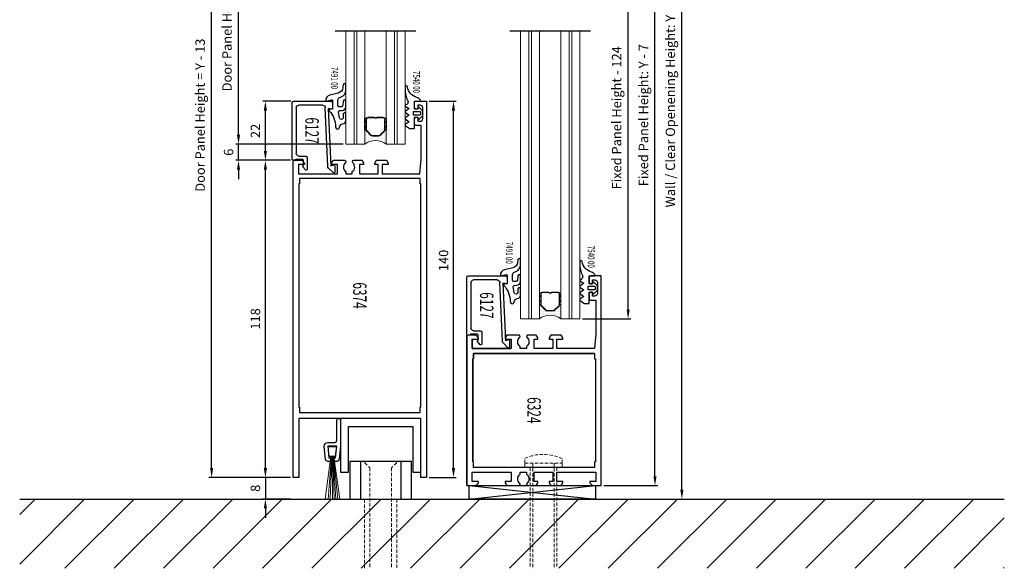
# Model space of a CAD drawing. Units: inches. Extents: x 11755 to 13721, y 1670 to 3618.
# Drawn here: x 13102 to 13468, y 2082 to 2286 of the extents above; entities that cross this region are included whole.
import ezdxf
from ezdxf.enums import TextEntityAlignment as Align

# ---------------------------------------------------------------- set-up
doc = ezdxf.new("R2010")
doc.units = ezdxf.units.IN
doc.header["$LTSCALE"] = 5
doc.header["$MEASUREMENT"] = 0
doc.linetypes.add('HIDDEN', pattern=[0.375, 0.25, -0.125])
doc.linetypes.add('STRICHPUNKT', pattern=[25.4, 12.7, -6.35, 0, -6.35])
for name, color, linetype in [('2-0', 40, 'Continuous'), ('3-0', 102, 'Continuous'), ('AL_CONT', 7, 'Continuous'), ('CONTOUR', 7, 'Continuous'), ('DIM', 12, 'Continuous'), ('Einbaurahmen', 70, 'Continuous'), ('Schraff', 252, 'Continuous'), ('Text', 3, 'Continuous'), ('TOP', 7, 'Continuous')]:
    doc.layers.add(name, color=color, linetype=linetype)
for name, color, linetype, lineweight in [('Arcering', 6, 'Continuous', 5), ('Deurprofielen', 3, 'Continuous', 30), ('Glas', 4, 'Continuous', 13), ('Stippellijn', 8, 'HIDDEN', 18)]:
    doc.layers.add(name, color=color, linetype=linetype, lineweight=lineweight)
doc.styles.add('UGTXT', font='ugtxt')
doc.dimstyles.new('AM_DIN', dxfattribs={"dimtxt": 3.5, "dimasz": 3.5, "dimexe": 1, "dimexo": 1, "dimgap": 1.5, "dimtad": 1, "dimdsep": 46, "dimtxsty": 'Standard', "dimcen": 0, "dimclrd": 256, "dimclre": 256, "dimclrt": 2, "dimadec": 0, "dimazin": 2, "dimtp": 0.1, "dimtm": 0.1, "dimtfac": 0.71, "dimtdec": 3, "dimtmove": 0, "dimatfit": 3, "dimfxl": 1, "dimlwd": -1, "dimlwe": -1, "dimarcsym": 0})
doc.dimstyles.new('AM_DIN$0', dxfattribs={"dimtxt": 3.5, "dimasz": 3.5, "dimexe": 1, "dimexo": 1, "dimgap": 1.5, "dimtad": 1, "dimdsep": 46, "dimtxsty": 'Standard', "dimcen": 0, "dimclrd": 256, "dimclre": 256, "dimclrt": 2, "dimadec": 0, "dimazin": 2, "dimtp": 0.1, "dimtm": 0.1, "dimtfac": 0.71, "dimtdec": 3, "dimtmove": 0, "dimatfit": 3, "dimfxl": 1, "dimlwd": -1, "dimlwe": -1, "dimarcsym": 0})
pattern_1 = [(45, (0, 0), (-0.89803, 0.89803), []), (135, (0, 0), (-0.89803, -0.89803), [])]

# ---------------------------------------------------------------- blocks, each defined once
blk = doc.blocks.new('*D284')
at = {"layer": 'Defpoints', "color": 0, "transparency": 16777216}
for p in [(13268.06, 2394.18), (13348.06, 2394.18), (13268.06, 2107.59)]:
    blk.add_point(p, dxfattribs=at)
at = {"layer": 'DIM', "linetype": 'ByBlock', "transparency": 16777216}
for p, q in [((13269.06, 2394.18), (13349.06, 2394.18)), ((13348.06, 2111.09), (13348.06, 2390.68)), ((13269.06, 2107.59), (13349.06, 2107.59))]:
    blk.add_line(p, q, dxfattribs=at)
at = {"layer": 'DIM', "transparency": 16777216}
for points in [[(13347.48, 2390.68), (13348.65, 2390.68), (13348.06, 2394.18)], [(13347.48, 2111.09), (13348.65, 2111.09), (13348.06, 2107.59)]]:
    blk.add_solid(points, dxfattribs=at)
at = {"layer": 'DIM', "color": 7, "transparency": 16777216, "insert": (13344.23, 2251.88), "char_height": 3.5, "attachment_point": 5, "rotation": 90}
blk.add_mtext('Wall / Clear Openening Height: Y', dxfattribs=at)
blk = doc.blocks.new('*D285')
at = {"layer": 'Defpoints', "color": 0, "transparency": 16777216}
for p in [(13310.06, 2325.18), (13328.06, 2325.18), (13310.06, 2174.59)]:
    blk.add_point(p, dxfattribs=at)
at = {"layer": 'DIM', "linetype": 'ByBlock', "transparency": 16777216}
for p, q in [((13311.06, 2325.18), (13329.06, 2325.18)), ((13328.06, 2178.09), (13328.06, 2321.68)), ((13311.06, 2174.59), (13329.06, 2174.59))]:
    blk.add_line(p, q, dxfattribs=at)
at = {"layer": 'DIM', "transparency": 16777216}
for points in [[(13327.48, 2321.68), (13328.65, 2321.68), (13328.06, 2325.18)], [(13327.48, 2178.09), (13328.65, 2178.09), (13328.06, 2174.59)]]:
    blk.add_solid(points, dxfattribs=at)
at = {"layer": 'DIM', "color": 7, "transparency": 16777216, "insert": (13324.23, 2249.39), "char_height": 3.5, "attachment_point": 5, "rotation": 90}
blk.add_mtext('Fixed Panel Height - 124', dxfattribs=at)
blk = doc.blocks.new('*D286')
at = {"layer": 'Defpoints', "color": 0, "transparency": 16777216}
for p in [(13318.06, 2387.18), (13338.06, 2387.18), (13318.06, 2112.59)]:
    blk.add_point(p, dxfattribs=at)
at = {"layer": 'DIM', "linetype": 'ByBlock', "transparency": 16777216}
for p, q in [((13319.06, 2387.18), (13339.06, 2387.18)), ((13338.06, 2116.09), (13338.06, 2383.68)), ((13319.06, 2112.59), (13339.06, 2112.59))]:
    blk.add_line(p, q, dxfattribs=at)
at = {"layer": 'DIM', "transparency": 16777216}
for points in [[(13337.48, 2383.68), (13338.65, 2383.68), (13338.06, 2387.18)], [(13337.48, 2116.09), (13338.65, 2116.09), (13338.06, 2112.59)]]:
    blk.add_solid(points, dxfattribs=at)
at = {"layer": 'DIM', "color": 7, "transparency": 16777216, "insert": (13334.23, 2250.38), "char_height": 3.5, "attachment_point": 5, "rotation": 90}
blk.add_mtext('Fixed Panel Height: Y - 7', dxfattribs=at)
blk = doc.blocks.new('*D290')
at = {"layer": 'Defpoints', "color": 0, "transparency": 16777216}
for p in [(13193.06, 2233.59), (13203.36, 2233.59), (13203.36, 2115.59)]:
    blk.add_point(p, dxfattribs=at)
at = {"layer": 'DIM', "linetype": 'ByBlock', "transparency": 16777216}
for p, q in [((13202.36, 2233.59), (13192.06, 2233.59)), ((13193.06, 2119.09), (13193.06, 2230.09)), ((13202.36, 2115.59), (13192.06, 2115.59))]:
    blk.add_line(p, q, dxfattribs=at)
at = {"layer": 'DIM', "transparency": 16777216}
for points in [[(13192.48, 2230.09), (13193.65, 2230.09), (13193.06, 2233.59)], [(13192.48, 2119.09), (13193.65, 2119.09), (13193.06, 2115.59)]]:
    blk.add_solid(points, dxfattribs=at)
at = {"layer": 'DIM', "color": 7, "transparency": 16777216, "insert": (13189.81, 2174.59), "char_height": 3.5, "attachment_point": 5, "rotation": 90}
blk.add_mtext('118', dxfattribs=at)
blk = doc.blocks.new('*D291')
at = {"layer": 'Defpoints', "color": 0, "transparency": 16777216}
for p in [(13183.06, 2239.58), (13223.06, 2239.58), (13203.36, 2233.59)]:
    blk.add_point(p, dxfattribs=at)
at = {"layer": 'DIM', "linetype": 'ByBlock', "transparency": 16777216}
for p, q in [((13183.06, 2243.08), (13183.06, 2246.58)), ((13222.06, 2239.58), (13182.06, 2239.58)), ((13183.06, 2233.59), (13183.06, 2239.58)), ((13202.36, 2233.59), (13182.06, 2233.59)), ((13183.06, 2230.09), (13183.06, 2226.59))]:
    blk.add_line(p, q, dxfattribs=at)
at = {"layer": 'DIM', "transparency": 16777216}
for points in [[(13182.48, 2243.08), (13183.65, 2243.08), (13183.06, 2239.58)], [(13182.48, 2230.09), (13183.65, 2230.09), (13183.06, 2233.59)]]:
    blk.add_solid(points, dxfattribs=at)
at = {"layer": 'DIM', "color": 7, "transparency": 16777216, "insert": (13179.81, 2236.59), "char_height": 3.5, "attachment_point": 5, "rotation": 90}
blk.add_mtext('6', dxfattribs=at)
blk = doc.blocks.new('*D293')
at = {"layer": 'Defpoints', "color": 0, "transparency": 16777216}
for p in [(13253.06, 2255.59), (13263.06, 2255.59), (13253.06, 2115.59)]:
    blk.add_point(p, dxfattribs=at)
at = {"layer": 'DIM', "linetype": 'ByBlock', "transparency": 16777216}
for p, q in [((13254.06, 2255.59), (13264.06, 2255.59)), ((13263.06, 2119.09), (13263.06, 2252.09)), ((13254.06, 2115.59), (13264.06, 2115.59))]:
    blk.add_line(p, q, dxfattribs=at)
at = {"layer": 'DIM', "transparency": 16777216}
for points in [[(13262.48, 2252.09), (13263.65, 2252.09), (13263.06, 2255.59)], [(13262.48, 2119.09), (13263.65, 2119.09), (13263.06, 2115.59)]]:
    blk.add_solid(points, dxfattribs=at)
at = {"layer": 'DIM', "color": 7, "transparency": 16777216, "insert": (13259.81, 2196.35), "char_height": 3.5, "attachment_point": 5, "rotation": 90}
blk.add_mtext('140', dxfattribs=at)
blk = doc.blocks.new('*D296')
at = {"layer": 'Defpoints', "color": 0, "transparency": 16777216}
for p in [(13183.06, 2332.18), (13223.06, 2332.18), (13223.06, 2239.58)]:
    blk.add_point(p, dxfattribs=at)
at = {"layer": 'DIM', "linetype": 'ByBlock', "transparency": 16777216}
for p, q in [((13222.06, 2332.18), (13182.06, 2332.18)), ((13183.06, 2243.08), (13183.06, 2328.68)), ((13222.06, 2239.58), (13182.06, 2239.58))]:
    blk.add_line(p, q, dxfattribs=at)
at = {"layer": 'DIM', "transparency": 16777216}
for points in [[(13182.48, 2328.68), (13183.65, 2328.68), (13183.06, 2332.18)], [(13182.48, 2243.08), (13183.65, 2243.08), (13183.06, 2239.58)]]:
    blk.add_solid(points, dxfattribs=at)
at = {"layer": 'DIM', "color": 7, "transparency": 16777216, "insert": (13179.23, 2285.38), "char_height": 3.5, "attachment_point": 5, "rotation": 90}
blk.add_mtext('Door Panel Height - 186', dxfattribs=at)
blk = doc.blocks.new('*D297')
at = {"layer": 'Defpoints', "color": 0, "transparency": 16777216}
for p in [(13203.36, 2115.58), (13193.06, 2107.59), (13203.36, 2107.59)]:
    blk.add_point(p, dxfattribs=at)
at = {"layer": 'DIM', "linetype": 'ByBlock', "transparency": 16777216}
for p, q in [((13193.06, 2119.08), (13193.06, 2122.58)), ((13202.36, 2115.58), (13192.06, 2115.58)), ((13193.06, 2115.58), (13193.06, 2107.59)), ((13202.36, 2107.59), (13192.06, 2107.59)), ((13193.06, 2104.09), (13193.06, 2100.59))]:
    blk.add_line(p, q, dxfattribs=at)
at = {"layer": 'DIM', "transparency": 16777216}
for points in [[(13192.48, 2119.08), (13193.65, 2119.08), (13193.06, 2115.58)], [(13192.48, 2104.09), (13193.65, 2104.09), (13193.06, 2107.59)]]:
    blk.add_solid(points, dxfattribs=at)
at = {"layer": 'DIM', "color": 7, "transparency": 16777216, "insert": (13189.81, 2111.59), "char_height": 3.5, "attachment_point": 5, "rotation": 90}
blk.add_mtext('8', dxfattribs=at)
blk = doc.blocks.new('6374')
at = {"layer": 'AL_CONT'}
blk.add_lwpolyline([(0, 49.7), (118, 49.7), (118, 46.4), (117, 45.4), (116.5, 45.4), (116.5, 47.7), (113, 47.7), (113, 33.2), (116.5, 33.2), (116.5, 35.4), (117, 35.4), (118, 34.82), (118, 30.6, -0.6893), (117.07, 30.25, 0.484841), (113.78, 30.05), (113, 30.05), (113, 27.65), (113.78, 27.65, 0.484842), (117.07, 27.45, -0.6893), (118, 27.1), (118, 24.03), (117, 23.45), (116.5, 23.45), (116.5, 25), (113, 25), (113, 18), (116.5, 18), (116.5, 19.25), (117, 19.25), (118, 18.67), (118, 14.88), (117, 14.3), (116.5, 14.3), (116.5, 16.5), (113, 16.5), (113, 2.5), (118.48, 2), (131, 2), (131, 4, -0.414214), (131.5, 4.5), (133.25, 4.5, -0.414223), (134, 3.75), (134, 3.3), (132.5, 3.3), (132.5, 2.4, 0.414214), (133.5, 1.4), (137.5, 1.4, 0.414214), (138.5, 2.4), (138.5, 3.3), (137, 3.3), (137, 3.75, -0.414223), (137.75, 4.5), (139.5, 4.5, -0.414214), (140, 4), (140, 0), (0, 0), (0, 2.1), (22, 2.1), (22, 47.6), (0, 47.6)], format="xyb", close=True, dxfattribs=at)
blk.add_lwpolyline([(26.2, 47.6), (26.2, 47.35), (24.2, 47.35), (24.2, 2.35), (26.2, 2.35), (26.2, 2.1), (109.2, 2.1), (109.2, 2.35), (111.2, 2.35), (111.2, 47.35), (109.2, 47.35), (109.2, 47.6)], close=True, dxfattribs=at)
blk = doc.blocks.new('STRP035')
at = {"layer": 'Arcering'}
for p, q in [((1212.7, 1092.99), (1210.52, 1077.19)), ((1212.86, 1092.99), (1211.27, 1077.19)), ((1213.03, 1092.99), (1212.01, 1077.19)), ((1213.18, 1092.99), (1212.68, 1077.19)), ((1213.31, 1092.99), (1213.27, 1077.19)), ((1213.5, 1092.99), (1214.09, 1077.19)), ((1213.68, 1092.99), (1214.91, 1077.19)), ((1213.91, 1092.99), (1215.95, 1077.19))]:
    blk.add_line(p, q, dxfattribs=at)
at = {"layer": 'Deurprofielen'}
for p, q in [((1210.33, 1106.54), (1210.32, 1096.89)), ((1211.63, 1099.19), (1211.63, 1106.54)), ((1210.32, 1096.89), (1210.81, 1092.02)), ((1211.63, 1099.09), (1211.63, 1099.19)), ((1211.65, 1098.99), (1211.63, 1099.09)), ((1212.08, 1092.49), (1211.63, 1096.89)), ((1211.63, 1096.89), (1215.03, 1096.89)), ((1211.67, 1098.89), (1211.65, 1098.99)), ((1211.71, 1098.8), (1211.67, 1098.89)), ((1211.75, 1098.7), (1211.71, 1098.8)), ((1211.81, 1098.61), (1211.75, 1098.7)), ((1214.85, 1096.68), (1211.8, 1096.68)), ((1211.8, 1096.68), (1212.2, 1092.99)), ((1211.88, 1098.52), (1211.81, 1098.61)), ((1211.96, 1098.44), (1211.88, 1098.52)), ((1212.05, 1098.37), (1211.96, 1098.44)), ((1212.14, 1098.32), (1212.05, 1098.37)), ((1212.23, 1098.27), (1212.14, 1098.32)), ((1212.33, 1098.23), (1212.23, 1098.27)), ((1212.43, 1098.21), (1212.33, 1098.23)), ((1212.63, 1098.19), (1212.43, 1098.21)), ((1215.03, 1098.19), (1212.63, 1098.19)), ((1212.63, 1098.19), (1212.63, 1098.19)), ((1214.45, 1092.99), (1214.85, 1096.68)), ((1215.03, 1096.89), (1214.58, 1092.49)), ((1215.85, 1092.02), (1216.32, 1096.79)), ((1210.81, 1092.02), (1210.81, 1092.02)), ((1210.81, 1092.02), (1210.84, 1091.86)), ((1212.68, 1092.49), (1212.08, 1092.49)), ((1212.2, 1092.99), (1214.45, 1092.99)), ((1212.68, 1091.19), (1212.68, 1092.49)), ((1214.58, 1092.49), (1213.98, 1092.49)), ((1213.98, 1092.49), (1213.98, 1091.19)), ((1210.84, 1091.86), (1210.86, 1091.77)), ((1210.86, 1091.77), (1210.9, 1091.69)), ((1210.9, 1091.69), (1210.94, 1091.61)), ((1210.94, 1091.61), (1211, 1091.53)), ((1211, 1091.53), (1211.06, 1091.46)), ((1211.06, 1091.46), (1211.13, 1091.4)), ((1211.13, 1091.4), (1211.2, 1091.34)), ((1211.2, 1091.34), (1211.28, 1091.29)), ((1211.28, 1091.29), (1211.37, 1091.25)), ((1211.37, 1091.25), (1211.45, 1091.22)), ((1211.45, 1091.22), (1211.54, 1091.2)), ((1211.54, 1091.2), (1211.62, 1091.19)), ((1211.62, 1091.19), (1211.71, 1091.19)), ((1211.71, 1091.19), (1212.68, 1091.19)), ((1213.98, 1091.19), (1214.95, 1091.19))]:
    blk.add_line(p, q, dxfattribs=at)
for centre, radius, start, end in [((1210.98, 1106.54), 0.65, 0, 180), ((1215.03, 1096.89), 1.3, 355.7893, 90), ((1214.95, 1092.09), 0.899, 270, 355.8313)]:
    blk.add_arc(centre, radius, start, end, dxfattribs=at)
blk = doc.blocks.new('754000')
at = {"color": 3, "linetype": 'Continuous'}
blk.add_lwpolyline([(-0.36, 1.39, 0.282949), (3.11, 5.32, -0.914876), (4, 5.25), (4, 4.48, -0.113328), (3, 0.12, 0.392079), (3.4, -1.18), (3.4, -1.18), (4, -1.53), (4, -1.87), (2.5, -2.74), (4, -3.79), (4, -4.14), (2.5, -5.19), (4, -6.24), (4, -6.59), (2.5, -7.64), (4, -8.69), (4, -9.04), (2.5, -10.09), (2.5, -10.2), (0.5, -10.2), (0.5, -6), (-0.7, -6), (-0.87, -6.65), (-1.23, -6.65), (-2.6, -5.28), (-2.6, -3.72), (-1.23, -2.35), (-0.87, -2.35), (-0.7, -3), (0.5, -3), (0.5, 0), (-1.4, 0), (-1.4, 0, -0.614131), (-1.64, 0.48), (-1.64, 0.48, -0.161779), (-0.36, 1.39)], format="xyb", close=True, dxfattribs=at)
blk.add_lwpolyline([(0.9, -3.8), (-1.5, -3.8), (-1.7, -4), (-1.7, -5), (-1.5, -5.2), (0.9, -5.2)], close=True, dxfattribs=at)
blk = doc.blocks.new('749105')
at = {"color": 3, "linetype": 'Continuous'}
blk.add_lwpolyline([(-5, 7.13), (-5, 9.02, -0.940706), (-4, 9.09), (-4, 9.09), (-3.88, 8.05), (-3.88, 8.05, 0.30566), (-2.11, 6.02), (1, 5.29, -0.376762), (2.5, 3.12, -0.452078), (2.33, 3), (2.33, 3), (0.37, 3.49), (0.37, 3.49, 0.487733), (0, 3.2), (0, 3), (0, 0), (0.95, 0, -0.645872), (1.21, -0.58, 0.182751), (-1.12, -6.55, -1.000001), (-2.64, -6.68, 0.363972), (-3.67, -5.45), (-3.67, -5.45), (-3.84, -5.42), (-3.84, -5.42, -0.363854), (-5, -4.03), (-5, -1.77, -0.989107), (-4, -1.76), (-3.97, -3.12, 0.905508), (-2.58, -3.22), (-2.21, -1.11), (-2.21, -1.11, 0.439642), (-2.66, -0.53), (-3.56, -0.45), (-3.56, -0.45, -0.388879), (-5, 1.13), (-5, 3, -0.940706), (-4, 3.06), (-4, 3.06), (-3.81, 1.48, 0.378699), (-3.15, 0.9), (-2.5, 0.9, 0.414214), (-2, 1.4), (-2, 3.45, 0.315299), (-2.66, 4.39), (-2.66, 4.39), (-3.22, 4.59), (-3.22, 4.59, -0.315299)], format="xyb", close=True, dxfattribs=at)
blk = doc.blocks.new('6115')
at = {"layer": 'AL_CONT'}
for p, q in [((1475.81, 2219.44), (1475.81, 2217.19)), ((1475.81, 2217.19), (1477.41, 2217.47)), ((1477.41, 2217.47), (1476.51, 2196.18)), ((1490.31, 2220.19), (1476.56, 2220.19)), ((1477.61, 2195.98), (1478.51, 2217.69)), ((1479.51, 2218.69), (1488.31, 2218.69)), ((1489.31, 2217.69), (1489.31, 2200.79)), ((1490.81, 2198.49), (1490.81, 2219.69)), ((1485.31, 2199.29), (1485.31, 2194.78)), ((1488.31, 2199.79), (1485.81, 2199.79)), ((1475.01, 2196.19), (1475.01, 2193.69)), ((1476.51, 2196.18), (1475.39, 2196.48)), ((1475.52, 2193.48), (1477.32, 2195.27)), ((1485.83, 2194.59), (1486.84, 2195.8)), ((1486.61, 2196.29), (1486.61, 2198.19)), ((1486.91, 2198.49), (1489.51, 2198.49)), ((1489.81, 2198.19), (1490.51, 2198.19))]:
    blk.add_line(p, q, dxfattribs=at)
for centre, radius, start, end in [((1476.56, 2219.44), 0.75, 90, 180), ((1479.51, 2217.69), 1, 90, 180), ((1488.31, 2217.69), 1, 0, 90), ((1490.31, 2219.69), 0.5, 0, 90), ((1485.81, 2199.29), 0.5, 90, 180), ((1488.31, 2200.79), 1, 270, 0), ((1475.31, 2196.19), 0.3, 75, 180), ((1476.61, 2195.98), 1, 315, 0), ((1486.91, 2198.19), 0.3, 90, 180), ((1486.61, 2195.99), 0.3, 320, 90), ((1489.81, 2198.49), 0.3, 180, 270), ((1490.51, 2198.49), 0.3, 270, 0), ((1475.31, 2193.69), 0.3, 180, 315), ((1485.61, 2194.78), 0.295, 180, 320)]:
    blk.add_arc(centre, radius, start, end, dxfattribs=at)
blk = doc.blocks.new('*U275')
at = {"layer": '3-0'}
h = blk.add_hatch(dxfattribs=at)
h.set_pattern_fill('ANSI37', color=256, scale=0.4, style=0)
h.set_pattern_definition(pattern_1)
edge = h.paths.add_edge_path(flags=0)
edge.add_arc((0.25, 0.25), 0.25, 180, 360)
edge.add_line((0.5, 0.25), (0.5, 4.25))
edge.add_arc((0.25, 4.25), 0.25, 0, 180)
edge.add_line((0, 4.25), (0, 0.25))
at = {"linetype": 'Continuous'}
blk.add_lwpolyline([(0, 0.25, 1), (0.5, 0.25), (0.5, 4.25, 1), (0, 4.25)], format="xyb", close=True, dxfattribs=at)
blk = doc.blocks.new('*U276')
at = {"layer": '3-0'}
h = blk.add_hatch(dxfattribs=at)
h.set_pattern_fill('ANSI37', color=256, scale=0.4, style=0)
h.set_pattern_definition(pattern_1)
edge = h.paths.add_edge_path(flags=0)
edge.add_arc((0.25, 0.25), 0.25, 180, 360)
edge.add_line((0.5, 0.25), (0.5, 4.25))
edge.add_arc((0.25, 4.25), 0.25, 0, 180)
edge.add_line((0, 4.25), (0, 0.25))
at = {"linetype": 'Continuous'}
blk.add_lwpolyline([(0, 0.25, 1), (0.5, 0.25), (0.5, 4.25, 1), (0, 4.25)], format="xyb", close=True, dxfattribs=at)
blk = doc.blocks.new('Dubbel Glass')
h = blk.add_hatch()
h.set_pattern_fill('DOTS', color=256, scale=0.4, angle=180, style=0)
h.set_pattern_definition([(180, (1029.55124, 3404.8739), (-0.3175, -0.635), [0, -0.635])])
edge = h.paths.add_edge_path()
edge.add_arc((1042.4, 3419.87), 6.52, -37.8127, 37.8127, ccw=False)
edge.add_line((1047.55, 3415.87), (1053.05, 3415.87))
edge.add_arc((1053.05, 3416.12), 0.25, 90, 270, ccw=False)
edge.add_line((1053.05, 3416.37), (1052.86, 3416.37))
edge.add_arc((1052.86, 3417.12), 0.75, 225, 270, ccw=False)
edge.add_line((1052.33, 3416.59), (1050.77, 3418.15))
edge.add_arc((1051.3, 3418.68), 0.75, 180, 225, ccw=False)
edge.add_line((1050.55, 3418.68), (1050.55, 3421.06))
edge.add_arc((1051.3, 3421.06), 0.75, 135, 180, ccw=False)
edge.add_line((1050.77, 3421.59), (1052.33, 3423.15))
edge.add_arc((1052.86, 3422.62), 0.75, 90, 135, ccw=False)
edge.add_line((1052.86, 3423.37), (1053.05, 3423.37))
edge.add_arc((1053.05, 3423.62), 0.25, 90, 270, ccw=False)
edge.add_line((1053.05, 3423.87), (1047.55, 3423.87))
at = {"linetype": 'Continuous'}
for p, q in [((1052.33, 3423.15), (1050.77, 3421.59)), ((1052.46, 3423.03), (1050.9, 3421.47)), ((1056.8, 3423.37), (1052.86, 3423.37)), ((1056.8, 3423.19), (1052.86, 3423.19)), ((1057.37, 3420.46), (1057.37, 3422.62)), ((1057.55, 3421.25), (1057.55, 3422.62)), ((1050.55, 3421.06), (1050.55, 3418.68)), ((1050.73, 3421.06), (1050.73, 3418.68)), ((1057.37, 3417.12), (1057.37, 3419.29)), ((1057.43, 3421.12), (1057.55, 3421.25)), ((1057.55, 3421), (1057.43, 3421.12)), ((1057.55, 3420.38), (1057.55, 3421)), ((1057.55, 3418.75), (1057.55, 3419.37)), ((1050.77, 3418.15), (1052.33, 3416.59)), ((1050.9, 3418.28), (1052.46, 3416.72)), ((1052.86, 3416.55), (1056.8, 3416.55)), ((1052.86, 3416.37), (1056.8, 3416.37)), ((1057.43, 3418.62), (1057.55, 3418.75)), ((1057.55, 3418.5), (1057.43, 3418.62)), ((1057.55, 3417.12), (1057.55, 3418.5))]:
    blk.add_line(p, q, dxfattribs=at)
at = {"color": 0, "linetype": 'ByBlock', "lineweight": -2}
for points in [[(1047.55, 3427.87), (1089.55, 3427.87), (1089.55, 3430.87), (1047.55, 3430.87)], [(1047.55, 3426.87), (1089.55, 3426.87), (1089.55, 3427.87), (1047.55, 3427.87)], [(1047.55, 3423.87), (1089.55, 3423.87), (1089.55, 3426.87), (1047.55, 3426.87)], [(1047.55, 3412.87), (1089.55, 3412.87), (1089.55, 3415.87), (1047.55, 3415.87)], [(1047.55, 3411.87), (1089.55, 3411.87), (1089.55, 3412.87), (1047.55, 3412.87)], [(1047.55, 3408.87), (1089.55, 3408.87), (1089.55, 3411.87), (1047.55, 3411.87)]]:
    blk.add_lwpolyline(points, close=True, dxfattribs=at)
at = {"linetype": 'Continuous'}
blk.add_lwpolyline([(1047.55, 3423.87, -0.3425), (1047.55, 3415.87), (1053.05, 3415.87, -1), (1053.05, 3416.37), (1052.86, 3416.37, -0.198912), (1052.33, 3416.59), (1050.77, 3418.15, -0.198912), (1050.55, 3418.68), (1050.55, 3421.06, -0.198912), (1050.77, 3421.59), (1052.33, 3423.15, -0.198912), (1052.86, 3423.37), (1053.05, 3423.37, -1), (1053.05, 3423.87)], format="xyb", close=True, dxfattribs=at)
for centre, radius, start, end in [((1052.86, 3422.62), 0.75, 90, 135), ((1052.86, 3422.62), 0.57, 90, 135), ((1056.8, 3422.62), 0.75, 0, 90), ((1056.8, 3422.62), 0.57, 0, 90), ((1051.3, 3421.06), 0.75, 135, 180), ((1051.3, 3421.06), 0.57, 135, 180), ((1057.93, 3419.87), 0.81, 133.7377, 226.2623), ((1057.93, 3419.87), 0.63, 127.0976, 232.9024), ((1051.3, 3418.68), 0.75, 180, 225), ((1051.3, 3418.68), 0.57, 180, 225), ((1052.86, 3417.12), 0.75, 225, 270), ((1052.86, 3417.12), 0.57, 225, 270), ((1056.8, 3417.12), 0.75, 270, 0), ((1056.8, 3417.12), 0.57, 270, 0)]:
    blk.add_arc(centre, radius, start, end, dxfattribs=at)
at = {"layer": '3-0', "color": 3, "linetype": 'STRICHPUNKT'}
blk.add_line((1089.55, 3434.87), (1089.55, 3404.87), dxfattribs=at)
at = {"layer": '3-0'}
for p, q in [((1054.32, 3423.19), (1054.14, 3423.37)), ((1050.73, 3419.6), (1050.55, 3419.78)), ((1051.68, 3422.25), (1051.55, 3422.37)), ((1057.34, 3420.09), (1057.2, 3420.22)), ((1053.77, 3416.37), (1053.59, 3416.55)), ((1057.23, 3416.51), (1057.1, 3416.64))]:
    blk.add_line(p, q, dxfattribs=at)
at = {"layer": '2-0', "rotation": 270}
for name, p in [('*U275', (1052.8, 3423.87)), ('*U276', (1052.8, 3416.37))]:
    blk.add_blockref(name, p, dxfattribs=at)
blk = doc.blocks.new('*D299')
at = {"layer": 'Defpoints', "color": 0, "transparency": 16777216}
for p in [(13193.06, 2255.59), (13203.56, 2255.59), (13203.36, 2233.59)]:
    blk.add_point(p, dxfattribs=at)
at = {"layer": 'DIM', "linetype": 'ByBlock', "transparency": 16777216}
for p, q in [((13202.56, 2255.59), (13192.06, 2255.59)), ((13193.06, 2237.09), (13193.06, 2252.09)), ((13202.36, 2233.59), (13192.06, 2233.59))]:
    blk.add_line(p, q, dxfattribs=at)
at = {"layer": 'DIM', "transparency": 16777216}
for points in [[(13192.48, 2252.09), (13193.65, 2252.09), (13193.06, 2255.59)], [(13192.48, 2237.09), (13193.65, 2237.09), (13193.06, 2233.59)]]:
    blk.add_solid(points, dxfattribs=at)
at = {"layer": 'DIM', "color": 7, "transparency": 16777216, "insert": (13189.81, 2244.5), "char_height": 3.5, "attachment_point": 5, "rotation": 90}
blk.add_mtext('22', dxfattribs=at)
blk = doc.blocks.new('*D300')
at = {"layer": 'Defpoints', "color": 0, "transparency": 16777216}
for p in [(13173.06, 2394.18), (13203.06, 2394.18), (13203.36, 2115.58)]:
    blk.add_point(p, dxfattribs=at)
at = {"layer": 'DIM', "linetype": 'ByBlock', "transparency": 16777216}
for p, q in [((13202.06, 2394.18), (13172.06, 2394.18)), ((13173.06, 2119.08), (13173.06, 2390.68)), ((13202.36, 2115.58), (13172.06, 2115.58))]:
    blk.add_line(p, q, dxfattribs=at)
at = {"layer": 'DIM', "transparency": 16777216}
for points in [[(13172.48, 2390.68), (13173.65, 2390.68), (13173.06, 2394.18)], [(13172.48, 2119.08), (13173.65, 2119.08), (13173.06, 2115.58)]]:
    blk.add_solid(points, dxfattribs=at)
at = {"layer": 'DIM', "color": 7, "transparency": 16777216, "insert": (13169.23, 2250.38), "char_height": 3.5, "attachment_point": 5, "rotation": 90}
blk.add_mtext('Door Panel Height = Y - 13', dxfattribs=at)
blk = doc.blocks.new('6324')
at = {"layer": 'AL_CONT'}
for p, q in [((56, 50), (0, 50)), ((0, 50), (56, 50)), ((8.8, 47.8), (47.2, 47.8)), ((47.2, 47.8), (8.8, 47.8)), ((47.2, 47.8), (47.2, 47.5)), ((47.2, 47.5), (47.2, 47.8)), ((51, 33.5), (51, 48)), ((51, 48), (54.5, 48)), ((54.5, 48), (51, 48)), ((51, 48), (51, 33.5)), ((47.2, 47.5), (49.2, 47.5)), ((49.2, 47.5), (47.2, 47.5)), ((49.2, 47.5), (49.2, 2.5)), ((49.2, 2.5), (49.2, 47.5))]:
    blk.add_line(p, q, dxfattribs=at)
blk.add_lwpolyline([(51, 48), (54.5, 48), (54.5, 45.7), (55, 45.7), (56, 46.7), (56, 50), (0, 50), (0, 46.7), (1, 45.7), (1.5, 45.7), (1.5, 48), (5, 48), (5, 33.5), (1.5, 33.5), (1.5, 35.7), (1, 35.7), (0, 35.12), (0, 30.75, 0.6893), (0.93, 30.4, -0.484841), (4.22, 30.2), (5, 30.2), (5, 27.8), (4.22, 27.8, -0.484842), (0.93, 27.6, 0.6893), (0, 27.25), (0, 24.18), (1, 23.6), (1.5, 23.6), (1.5, 25), (5, 25), (5, 18), (1.5, 18), (1.5, 19.4), (1, 19.4), (0, 18.82), (0, 14.88), (1, 14.3), (1.5, 14.3), (1.5, 16.5), (5, 16.5), (5, 2), (1.5, 2), (1.5, 4.3), (1, 4.3), (0, 3.3), (0, 0), (78, 0), (78, 4, 0.414214), (77.5, 4.5), (75.75, 4.5, 0.414223), (75, 3.75), (75, 3.3), (76.5, 3.3), (76.5, 2.4, -0.414214), (75.5, 1.4), (71.5, 1.4, -0.414214), (70.5, 2.4), (70.5, 3.3), (72, 3.3), (72, 3.75, 0.414204), (71.25, 4.5), (69.5, 4.5, 0.414212), (69, 4), (69, 2), (56.48, 2), (51, 2.5), (51, 16.5), (54.5, 16.5), (54.5, 14.3), (55, 14.3), (56, 14.88), (56, 18.82), (55, 19.4), (54.5, 19.4), (54.5, 18), (51, 18), (51, 25), (54.5, 25), (54.5, 23.6), (55, 23.6), (56, 24.18), (56, 27.25, 0.6893), (55.07, 27.6, -0.484842), (51.78, 27.8), (51, 27.8), (51, 30.2), (51.78, 30.2, -0.484842), (55.07, 30.4, 0.6893), (56, 30.75), (56, 35.12), (55, 35.7), (54.5, 35.7), (54.5, 33.5), (51, 33.5)], format="xyb", close=True, dxfattribs=at)
blk.add_lwpolyline([(6.8, 47.5), (8.8, 47.5), (8.8, 47.8), (47.2, 47.8), (47.2, 47.5), (49.2, 47.5), (49.2, 2.5), (47.2, 2.5), (47.2, 2.2), (8.8, 2.2), (8.8, 2.5), (6.8, 2.5)], close=True, dxfattribs=at)

msp = doc.modelspace()

# ---------------------------------------------------------------- hatches: boundary and pattern name
at = {"layer": 'Glas'}
h = msp.add_hatch(dxfattribs=at)
h.set_pattern_fill('DOTS', color=256, scale=0.4, angle=180, style=0)
h.set_pattern_definition([(180, (11495.87306, 1833.86447), (-0.3175, -0.635), [0, -0.635])])
edge = h.paths.add_edge_path()
edge.add_arc((13299.062, 2169.431), 6.524, 52.18734, 127.81266)
edge.add_line((13295.062, 2174.585), (13295.062, 2180.085))
edge.add_arc((13295.312, 2180.085), 0.25, 180, 360)
edge.add_line((13295.562, 2180.085), (13295.562, 2179.896))
edge.add_arc((13296.312, 2179.896), 0.75, 180, 225)
edge.add_line((13295.782, 2179.366), (13297.343, 2177.805))
edge.add_arc((13297.873, 2178.335), 0.75, 225, 270)
edge.add_line((13297.873, 2177.585), (13300.252, 2177.585))
edge.add_arc((13300.252, 2178.335), 0.75, 270, 315)
edge.add_line((13300.782, 2177.805), (13302.343, 2179.366))
edge.add_arc((13301.812, 2179.896), 0.75, 315, 360)
edge.add_line((13302.562, 2179.896), (13302.562, 2180.085))
edge.add_arc((13302.812, 2180.085), 0.25, 180, 360)
edge.add_line((13303.062, 2180.085), (13303.062, 2174.585))
at = {"layer": 'Schraff'}
h = msp.add_hatch(dxfattribs=at)
h.set_pattern_fill('_U', color=256, scale=13, angle=45, style=0, pattern_type=0)
h.set_pattern_definition([(45, (9950.86, -828.342), (-9.192388, 9.192388), [])])
h.paths.add_polyline_path([(13272.309, 2107.585), (13101.628, 2107.585), (13101.628, 2081.834), (13272.309, 2081.834)])
h.paths.add_polyline_path([(13273.309, 2107.585), (13272.309, 2107.585), (13272.309, 2081.834), (13273.309, 2081.834)])
h.paths.add_polyline_path([(13281.309, 2107.585), (13273.309, 2107.585), (13273.309, 2081.834), (13281.309, 2081.834)])
h.paths.add_polyline_path([(13282.309, 2107.585), (13281.309, 2107.585), (13281.309, 2081.834), (13282.309, 2081.834)])
h.paths.add_polyline_path([(13347.714, 2107.585), (13282.309, 2107.585), (13282.309, 2081.834), (13347.714, 2081.834)])
h.paths.add_polyline_path([(13468.062, 2107.585), (13347.714, 2107.585), (13347.714, 2081.834), (13468.062, 2081.834)])

# ---------------------------------------------------------------- linework, layer by layer
for p, q in [((13228.462, 2121.585), (13228.462, 2107.585)), ((13243.462, 2121.585), (13243.462, 2107.585))]:
    msp.add_line(p, q)
msp.add_lwpolyline([(13250.962, 2117.585), (13250.962, 2137.585), (13220.962, 2137.585), (13220.962, 2117.585), (13223.962, 2117.585), (13223.962, 2134.585), (13247.962, 2134.585), (13247.962, 2117.585), (13250.962, 2117.585)])
msp.add_lwpolyline([(13247.462, 2121.585), (13224.462, 2121.585), (13224.462, 2107.585), (13247.462, 2107.585)], close=True)
at = {"layer": '3-0', "color": 3, "linetype": 'STRICHPUNKT'}
msp.add_line((13314.062, 2281.585), (13284.062, 2281.585), dxfattribs=at)
at = {"layer": 'CONTOUR', "color": 7, "linetype": 'Continuous'}
for p, q in [((13268.958, 2107.585), (13315.905, 2112.586)), ((13268.958, 2112.586), (13315.905, 2107.585))]:
    msp.add_line(p, q, dxfattribs=at)
msp.add_lwpolyline([(13268.958, 2112.586), (13315.905, 2112.586), (13315.905, 2107.585), (13268.958, 2107.585)], close=True, dxfattribs=at)
at = {"layer": 'Einbaurahmen'}
msp.add_line((13101.628, 2107.585), (13468.062, 2107.585), dxfattribs=at)
at = {"layer": 'Glas'}
for p, q in [((13295.698, 2184.266), (13295.828, 2184.136)), ((13296.312, 2184.585), (13297.687, 2184.585)), ((13296.312, 2184.405), (13298.477, 2184.405)), ((13297.687, 2184.585), (13297.812, 2184.46)), ((13297.812, 2184.46), (13297.937, 2184.585)), ((13297.937, 2184.585), (13298.56, 2184.585)), ((13299.275, 2184.373), (13299.413, 2184.235)), ((13299.565, 2184.585), (13300.187, 2184.585)), ((13299.648, 2184.405), (13301.812, 2184.405)), ((13300.187, 2184.585), (13300.312, 2184.46)), ((13300.312, 2184.46), (13300.437, 2184.585)), ((13300.437, 2184.585), (13301.812, 2184.585)), ((13295.562, 2179.896), (13295.562, 2183.835)), ((13295.562, 2180.809), (13295.742, 2180.629)), ((13295.742, 2179.896), (13295.742, 2183.835)), ((13302.382, 2183.835), (13302.382, 2179.896)), ((13302.382, 2181.358), (13302.562, 2181.178)), ((13302.562, 2183.835), (13302.562, 2179.896)), ((13297.343, 2177.805), (13295.782, 2179.366)), ((13297.47, 2177.932), (13295.909, 2179.493)), ((13300.252, 2177.765), (13297.873, 2177.765)), ((13300.252, 2177.585), (13297.873, 2177.585)), ((13298.79, 2177.765), (13298.97, 2177.585)), ((13302.215, 2179.493), (13300.655, 2177.932)), ((13302.343, 2179.366), (13300.782, 2177.805)), ((13301.435, 2178.713), (13301.562, 2178.585))]:
    msp.add_line(p, q, dxfattribs=at)
for points in [[(13288.062, 2174.585), (13288.062, 2281.585), (13291.062, 2281.585), (13291.062, 2174.585)], [(13291.062, 2174.585), (13291.062, 2281.585), (13292.062, 2281.585), (13292.062, 2174.585)], [(13292.062, 2174.585), (13292.062, 2281.585), (13295.062, 2281.585), (13295.062, 2174.585)], [(13303.062, 2174.585), (13303.062, 2281.585), (13306.062, 2281.585), (13306.062, 2174.585)], [(13306.062, 2174.585), (13306.062, 2281.585), (13307.062, 2281.585), (13307.062, 2174.585)], [(13307.062, 2174.585), (13307.062, 2281.585), (13310.062, 2281.585), (13310.062, 2174.585)]]:
    msp.add_lwpolyline(points, close=True, dxfattribs=at)
msp.add_lwpolyline([(13303.062, 2174.585, 0.3425), (13295.062, 2174.585), (13295.062, 2180.085, 1), (13295.562, 2180.085), (13295.562, 2179.896, 0.1989124), (13295.782, 2179.366), (13297.343, 2177.805, 0.1989124), (13297.873, 2177.585), (13300.252, 2177.585, 0.1989124), (13300.782, 2177.805), (13302.343, 2179.366, 0.1989124), (13302.562, 2179.896), (13302.562, 2180.085, 1), (13303.062, 2180.085)], format="xyb", close=True, dxfattribs=at)
for centre, radius, start, end in [((13296.312, 2183.835), 0.75, 90, 180), ((13296.312, 2183.835), 0.57, 90, 180), ((13299.062, 2184.965), 0.81, 223.7377, 316.2623), ((13299.062, 2184.965), 0.63, 217.0976, 322.9024), ((13301.812, 2183.835), 0.75, 0, 90), ((13301.812, 2183.835), 0.57, 360, 90), ((13296.312, 2179.896), 0.75, 180, 225), ((13296.312, 2179.896), 0.57, 180, 225), ((13297.873, 2178.335), 0.75, 225, 270), ((13297.873, 2178.335), 0.57, 225, 270), ((13300.252, 2178.335), 0.57, 270, 315), ((13300.252, 2178.335), 0.75, 270, 315), ((13301.812, 2179.896), 0.57, 315, 0), ((13301.812, 2179.896), 0.75, 315, 0)]:
    msp.add_arc(centre, radius, start, end, dxfattribs=at)
at = {"layer": 'Stippellijn'}
for p, q in [((13289.562, 2120.984), (13289.562, 2122.672)), ((13303.562, 2120.984), (13303.562, 2122.583)), ((13230.062, 2121.585), (13241.862, 2121.585)), ((13230.062, 2121.585), (13230.062, 2121.085)), ((13230.062, 2121.085), (13231.962, 2119.185)), ((13231.962, 2119.185), (13231.962, 2081.834)), ((13241.862, 2121.085), (13239.962, 2119.185)), ((13239.962, 2119.185), (13239.962, 2081.834)), ((13241.862, 2121.585), (13241.862, 2121.085)), ((13289.562, 2120.986), (13303.562, 2120.986)), ((13289.562, 2119.386), (13289.562, 2120.986)), ((13289.562, 2120.984), (13303.562, 2120.984)), ((13289.562, 2119.386), (13303.562, 2119.386)), ((13291.562, 2119.386), (13291.562, 2081.834)), ((13292.562, 2120.984), (13292.562, 2081.834)), ((13300.562, 2120.984), (13300.562, 2081.834)), ((13301.562, 2119.386), (13301.562, 2081.834)), ((13303.562, 2119.386), (13303.562, 2120.984)), ((13229.962, 2107.585), (13241.962, 2107.585)), ((13229.962, 2081.834), (13229.962, 2107.585)), ((13241.962, 2107.585), (13241.962, 2081.834))]:
    msp.add_line(p, q, dxfattribs=at)
msp.add_arc((13296.467, 2107.697), 16.491, 64.51717, 114.75399, dxfattribs=at)

# ---------------------------------------------------------------- block references
at = {"color": 3, "xscale": -1}
for name, p in [('749105', (13218.062, 2252.586)), ('754000', (13249.062, 2255.585)), ('749105', (13283.062, 2187.586)), ('754000', (13314.062, 2190.586))]:
    msp.add_blockref(name, p, dxfattribs=at)
at = {"color": 2, "rotation": 90.00000000000001}
for name, p in [('6374', (13253.062, 2115.585)), ('6324', (13318.062, 2112.586))]:
    msp.add_blockref(name, p, dxfattribs=at)
at = {"xscale": -1}
msp.add_blockref('STRP035', (14431.288, 1030.396), dxfattribs=at)
at = {"layer": 'Glas', "xscale": -1, "rotation": 270}
msp.add_blockref('Dubbel Glass', (9814.188, 1192.034), dxfattribs=at)
at = {"layer": 'Glas', "extrusion": (0, 0, -1), "zscale": -1}
for name, p in [('*U276', (-13295.562, 2179.835)), ('*U275', (-13303.062, 2179.835))]:
    msp.add_blockref(name, p, dxfattribs=at)
at = {"layer": 'Stippellijn', "xscale": -1}
for p in [(14693.875, 35.396), (14758.875, -29.604)]:
    msp.add_blockref('6115', p, dxfattribs=at)

# ---------------------------------------------------------------- texts
at = {"layer": 'Text', "style": 'UGTXT', "width": 0.648485}
for s, p in [('6127', (13210.437, 2244.635)), ('6374', (13228.212, 2183.285)), ('6127', (13275.437, 2179.636)), ('6324', (13293.062, 2140.586))]:
    msp.add_text(s, height=5, rotation=270, dxfattribs=at).set_placement(p, align=Align.MIDDLE_CENTER)
at = {"layer": 'TOP', "color": 2, "linetype": 'Continuous', "style": 'UGTXT', "width": 0.677419}
for s, p in [('7491 00', (13217.562, 2260.085)), ('7540 00', (13248.062, 2258.585)), ('7491 00', (13282.562, 2195.086)), ('7540 00', (13313.062, 2193.586))]:
    msp.add_text(s, height=2.5, rotation=270, dxfattribs=at).set_placement(p, align=Align.RIGHT)

# ---------------------------------------------------------------- dimensions: what is measured, and where the dimension line sits
at = {"layer": 'DIM'}
for base, p1, p2, text, picture, middle in [((13173.062, 2394.185), (13203.362, 2115.585), (13203.062, 2394.185), 'Door Panel Height = Y - 13', '*D300', (13173.062, 2250.385)), ((13348.062, 2394.185), (13268.062, 2107.585), (13268.062, 2394.185), 'Wall / Clear Openening Height: Y', '*D284', (13348.062, 2251.885)), ((13338.062, 2387.184), (13318.062, 2112.586), (13318.062, 2387.184), 'Fixed Panel Height: Y - 7', '*D286', (13338.062, 2250.385)), ((13183.062, 2332.185), (13223.062, 2239.585), (13223.062, 2332.185), 'Door Panel Height - 186', '*D296', (13183.062, 2285.385)), ((13328.062, 2325.185), (13310.062, 2174.585), (13310.062, 2325.185), 'Fixed Panel Height - 124', '*D285', (13328.062, 2249.387))]:
    dim = msp.add_linear_dim(base=base, p1=p1, p2=p2, angle=90, text=text, dimstyle='AM_DIN', override={"dimclrt": 7}, dxfattribs=at)
    dim.commit()
    dim.dimension.update_dxf_attribs({"geometry": picture, "text_midpoint": middle, "dimtype": 160})
for base, p1, p2, picture, middle in [((13193.062, 2255.585), (13203.362, 2233.585), (13203.562, 2255.585), '*D299', (13193.062, 2244.502)), ((13263.062, 2255.585), (13253.062, 2115.585), (13253.062, 2255.585), '*D293', (13263.062, 2196.348))]:
    dim = msp.add_linear_dim(base=base, p1=p1, p2=p2, angle=90, dimstyle='AM_DIN$0', override={"dimclrt": 7}, dxfattribs=at)
    dim.commit()
    dim.dimension.update_dxf_attribs({"geometry": picture, "text_midpoint": middle, "dimtype": 160})
for base, p1, p2, picture, middle in [((13183.062, 2239.585), (13203.362, 2233.585), (13223.062, 2239.585), '*D291', (13179.812, 2236.585)), ((13193.062, 2233.585), (13203.362, 2115.585), (13203.362, 2233.585), '*D290', (13189.812, 2174.585)), ((13193.062, 2107.585), (13203.362, 2115.585), (13203.362, 2107.585), '*D297', (13189.812, 2111.585))]:
    dim = msp.add_linear_dim(base=base, p1=p1, p2=p2, angle=90, dimstyle='AM_DIN', override={"dimclrt": 7}, dxfattribs=at)
    dim.commit()
    dim.dimension.update_dxf_attribs({"geometry": picture, "text_midpoint": middle})

doc.saveas('drawing.dxf')
